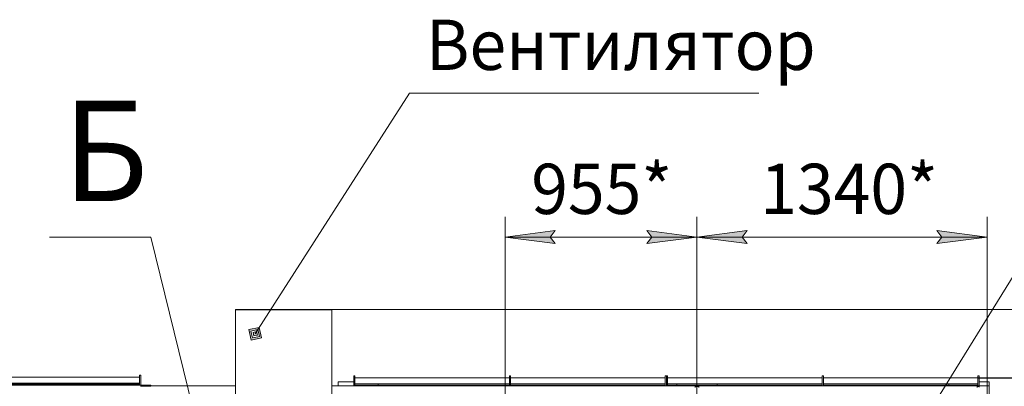
# Model space of a CAD drawing. Units: millimetres. Extents: x 0 to 30507, y -7 to 21000.
# Drawn here: x 5104 to 10003, y 6960 to 8783 of the extents above; entities that cross this region are included whole.
import ezdxf

# ---------------------------------------------------------------- set-up
doc = ezdxf.new("R2010")
doc.units = ezdxf.units.MM
doc.linetypes.add('K5LT_THIN', pattern=[0])
for name, color, linetype, true_color in [('C', 4, 'Continuous', 0x00ffff), ('DIM', 6, 'Continuous', 0xff00ff), ('FOR', 7, 'Continuous', 0xffffff), ('R', 1, 'Continuous', 0xff0000)]:
    doc.layers.add(name, color=color, linetype=linetype, true_color=true_color)
doc.styles.add('KTEXTSTYLE', font='GOST_A.TTF', dxfattribs={"width": 0.96, "height": 5})

msp = doc.modelspace()

# ---------------------------------------------------------------- hatches: boundary and pattern name
at = {"layer": 'DIM'}
for points in [[(7768.6, 7669.5), (7743.6, 7702.4), (7768.6, 7735.3), (7518.6, 7702.4)], [(8473.6, 7702.4), (8223.6, 7735.3), (8248.6, 7702.4), (8223.6, 7669.5)], [(8698.6, 7702.4), (8723.6, 7735.3), (8473.6, 7702.4), (8723.6, 7669.5)], [(9917.4, 7702.4), (9667.4, 7735.3), (9692.4, 7702.4), (9667.4, 7669.5)]]:
    msp.add_hatch(color=7, dxfattribs=at).paths.add_polyline_path(points)
at = {"layer": 'FOR'}
h = msp.add_hatch(color=7, dxfattribs=at)
h.paths.add_polyline_path([(6307.2, 7201.2), (6295.9, 7253), (6244.1, 7241.6), (6255.4, 7189.8)])
h.paths.add_polyline_path([(6296.7, 7207.9), (6289.1, 7242.4), (6254.6, 7234.9), (6262.2, 7200.3)])
h.paths.add_polyline_path([(6286.2, 7214.6), (6282.4, 7231.9), (6265.1, 7228.1), (6268.9, 7210.9)])

# ---------------------------------------------------------------- linework, layer by layer
at = {"layer": 'C', "color": 7, "linetype": 'K5LT_THIN', "lineweight": 18}
for p, q in [((5756.2, 7701.9), (5251.9, 7701.9)), ((6196, 5913.6), (5756.2, 7701.9))]:
    msp.add_line(p, q, dxfattribs=at)
at = {"layer": 'DIM', "color": 7, "linetype": 'K5LT_THIN', "lineweight": 18}
for p, q in [((7518.6, 6434.8), (7518.6, 7802.4)), ((8473.6, 6861.8), (8473.6, 7802.4)), ((8473.6, 6861.8), (8473.6, 7802.4)), ((9917.4, 5253.3), (9917.4, 7802.4)), ((7518.6, 7702.4), (7768.6, 7735.3)), ((7768.6, 7669.5), (7518.6, 7702.4)), ((8473.6, 7702.4), (7518.6, 7702.4)), ((7768.6, 7735.3), (7743.6, 7702.4)), ((7743.6, 7702.4), (7768.6, 7669.5)), ((8248.6, 7702.4), (8223.6, 7735.3)), ((8223.6, 7735.3), (8473.6, 7702.4)), ((8473.6, 7702.4), (8223.6, 7669.5)), ((8223.6, 7669.5), (8248.6, 7702.4)), ((8473.6, 7702.4), (8723.6, 7735.3)), ((8723.6, 7669.5), (8473.6, 7702.4)), ((9917.4, 7702.4), (8473.6, 7702.4)), ((8723.6, 7735.3), (8698.6, 7702.4)), ((8698.6, 7702.4), (8723.6, 7669.5)), ((9692.4, 7702.4), (9667.4, 7735.3)), ((9667.4, 7735.3), (9917.4, 7702.4)), ((9917.4, 7702.4), (9667.4, 7669.5)), ((9667.4, 7669.5), (9692.4, 7702.4)), ((6657.6, 7342.5), (10709.6, 7342.5)), ((9867.6, 7001.6), (10709.6, 7001.6)), ((9871.6, 7001.1), (11355.5, 7001.1))]:
    msp.add_line(p, q, dxfattribs=at)
at = {"layer": 'FOR', "color": 7, "linetype": 'K5LT_THIN', "lineweight": 18}
for p, q in [((7042.6, 8418.8), (6275.6, 7221.4)), ((7042.6, 8418.8), (8782.2, 8418.8)), ((10609.6, 8418.8), (9573.6, 6741.8)), ((6295.9, 7253), (6244.1, 7241.6)), ((6289.1, 7242.4), (6295.9, 7253)), ((6307.2, 7201.2), (6295.9, 7253)), ((6244.1, 7241.6), (6255.4, 7189.8)), ((6289.1, 7242.4), (6254.6, 7234.9)), ((6254.6, 7234.9), (6262.2, 7200.3)), ((6262.2, 7200.3), (6296.7, 7207.9)), ((6282.4, 7231.9), (6265.1, 7228.1)), ((6265.1, 7228.1), (6268.9, 7210.9)), ((6268.9, 7210.9), (6286.2, 7214.6)), ((6282.4, 7231.9), (6289.1, 7242.4)), ((6286.2, 7214.6), (6282.4, 7231.9)), ((6296.7, 7207.9), (6289.1, 7242.4)), ((6255.4, 7189.8), (6307.2, 7201.2))]:
    msp.add_line(p, q, dxfattribs=at)
at = {"layer": 'R', "color": 7, "linetype": 'K5LT_THIN', "lineweight": 18}
for p, q in [((6657.6, 7342.5), (6177.6, 7342.5)), ((6177.6, 7342.5), (6177.6, 7340.9)), ((6657.6, 7340.9), (6177.6, 7340.9)), ((6177.6, 7340.9), (6177.6, 6584.8)), ((6657.6, 7342.5), (6657.6, 7340.9)), ((6657.6, 7340.9), (6657.6, 6584.8)), ((5700.6, 6965.8), (5700.6, 7015.4)), ((5706.6, 7015.4), (5700.6, 7015.4)), ((5706.6, 6965.8), (5706.6, 7015.4)), ((6765.6, 6961.8), (6765.6, 7011.4)), ((6771.6, 7011.4), (6765.6, 7011.4)), ((6771.6, 6961.8), (6771.6, 7011.4)), ((7540.6, 6961.8), (7540.6, 7011.4)), ((7546.6, 7011.4), (7540.6, 7011.4)), ((7546.6, 6961.8), (7546.6, 7011.4)), ((8315.6, 6961.8), (8315.6, 7011.4)), ((8321.6, 7011.4), (8315.6, 7011.4)), ((8321.6, 6961.8), (8321.6, 7011.4)), ((8327.6, 7011.4), (8321.6, 7011.4)), ((8321.6, 6961.8), (8321.6, 7011.4)), ((8327.6, 6961.8), (8327.6, 7011.4)), ((9096.6, 6961.8), (9096.6, 7011.4)), ((9102.6, 7011.4), (9096.6, 7011.4)), ((9102.6, 6961.8), (9102.6, 7011.4)), ((9871.6, 6961.8), (9871.6, 7011.4)), ((9877.6, 7011.4), (9871.6, 7011.4)), ((9877.6, 6961.8), (9877.6, 7011.4)), ((5700.6, 7005.6), (5039.3, 7005.6)), ((5700.6, 6975.6), (5039.3, 6975.6)), ((5039.5, 6969.8), (5700.1, 6969.8)), ((5039.5, 6965.8), (5700.1, 6965.8)), ((5202.6, 6969.8), (5202.6, 6975.6)), ((5700.1, 6969.8), (5700.1, 6965.8)), ((5700.6, 6969.8), (5700.1, 6969.8)), ((5706.6, 6965.8), (5700.1, 6965.8)), ((5706.6, 6965.8), (5700.6, 6965.8)), ((5706.6, 6959.3), (5706.6, 6965.8)), ((5706.6, 6959.8), (5706.6, 6965.8)), ((5706.6, 6965.8), (5756.2, 6965.8)), ((5706.6, 6959.8), (5756.2, 6959.8)), ((5756.2, 6959.8), (5756.2, 6965.8)), ((5756.2, 6961.8), (6177.6, 6961.8)), ((6657.6, 6961.8), (6765.6, 6961.8)), ((6657.6, 6961.8), (6765.6, 6961.8)), ((6688.1, 6981.8), (6765.6, 6981.8)), ((6688.1, 6961.8), (6688.1, 6981.8)), ((6771.6, 6961.8), (6765.6, 6961.8)), ((6772.1, 6961.8), (6765.6, 6961.8)), ((7540.6, 7001.6), (6771.6, 7001.6)), ((7540.6, 6971.6), (6771.6, 6971.6)), ((6772.1, 6965.8), (6771.6, 6965.8)), ((6772.1, 6965.8), (7540.4, 6965.8)), ((6772.1, 6961.8), (6772.1, 6965.8)), ((6772.1, 6961.8), (7540.4, 6961.8)), ((6888.1, 6971.6), (6888.1, 6965.8)), ((7540.4, 6965.8), (7540.4, 6961.8)), ((7540.6, 6965.8), (7540.4, 6965.8)), ((7546.9, 6961.8), (7540.4, 6961.8)), ((7546.6, 6961.8), (7540.6, 6961.8)), ((8315.6, 7001.6), (7546.6, 7001.6)), ((8315.6, 6971.6), (7546.6, 6971.6)), ((7546.9, 6965.8), (7546.6, 6965.8)), ((7546.9, 6965.8), (8315.1, 6965.8)), ((7546.9, 6961.8), (7546.9, 6965.8)), ((7546.9, 6961.8), (8315.1, 6961.8)), ((8315.1, 6965.8), (8315.1, 6961.8)), ((8315.6, 6965.8), (8315.1, 6965.8)), ((8321.6, 6961.8), (8315.1, 6961.8)), ((8321.6, 6961.8), (8315.6, 6961.8)), ((8327.6, 6961.8), (8321.6, 6961.8)), ((8328.1, 6961.8), (8321.6, 6961.8)), ((9096.6, 7001.6), (8327.6, 7001.6)), ((9096.6, 6971.6), (8327.6, 6971.6)), ((8328.1, 6965.8), (8327.6, 6965.8)), ((8328.1, 6965.8), (9096.4, 6965.8)), ((8328.1, 6961.8), (8328.1, 6965.8)), ((8328.1, 6961.8), (9096.4, 6961.8)), ((8373.6, 6965.8), (8373.6, 6971.6)), ((8464.2, 6961.8), (8464.2, 6953.8)), ((8469.6, 6961.8), (8469.6, 6957.8)), ((8477.6, 6961.8), (8477.6, 6957.8)), ((8483.1, 6953.8), (8483.1, 6961.8)), ((8573.6, 6971.6), (8573.6, 6965.8)), ((9096.4, 6965.8), (9096.4, 6961.8)), ((9096.6, 6965.8), (9096.4, 6965.8)), ((9102.9, 6961.8), (9096.4, 6961.8)), ((9102.6, 6961.8), (9096.6, 6961.8)), ((9871.6, 7001.6), (9102.6, 7001.6)), ((9871.6, 6971.6), (9102.6, 6971.6)), ((9102.9, 6965.8), (9102.6, 6965.8)), ((9102.9, 6965.8), (9871.1, 6965.8)), ((9102.9, 6961.8), (9102.9, 6965.8)), ((9102.9, 6961.8), (9871.1, 6961.8)), ((9727.6, 6965.8), (9727.6, 6971.6)), ((9868.2, 6961.8), (9868.2, 6953.8)), ((9871.1, 6965.8), (9871.1, 6961.8)), ((9871.6, 6965.8), (9871.1, 6965.8)), ((9877.6, 6961.8), (9871.1, 6961.8)), ((9877.6, 6961.8), (9871.6, 6961.8)), ((9873.6, 6961.8), (9873.6, 6957.8)), ((9877.6, 6981.8), (9927.6, 6981.8)), ((9877.6, 6955.8), (9877.6, 6961.8)), ((9877.6, 6961.8), (9927.2, 6961.8)), ((9877.6, 6955.3), (9877.6, 6961.8)), ((9927.2, 6955.8), (9927.2, 6961.8)), ((9927.6, 6981.8), (9927.6, 6741.8))]:
    msp.add_line(p, q, dxfattribs=at)

# ---------------------------------------------------------------- texts
at = {"layer": 'C', "color": 5, "true_color": 0x0000ff, "style": 'KTEXTSTYLE', "width": 0.965}
msp.add_text('Б', height=500, dxfattribs=at).set_placement((5317.4, 7881.2))
at = {"layer": 'DIM', "color": 7, "style": 'KTEXTSTYLE', "oblique": 15, "width": 0.965}
for s, p in [('955*', (7649, 7817)), ('1340*', (8788.7, 7817))]:
    msp.add_text(s, height=250, dxfattribs=at).set_placement(p)
at = {"layer": 'FOR', "color": 7, "style": 'KTEXTSTYLE', "oblique": 15, "width": 0.965}
msp.add_text('Вентилятор', height=250, dxfattribs=at).set_placement((7125.4, 8533.5))

doc.saveas('drawing.dxf')
